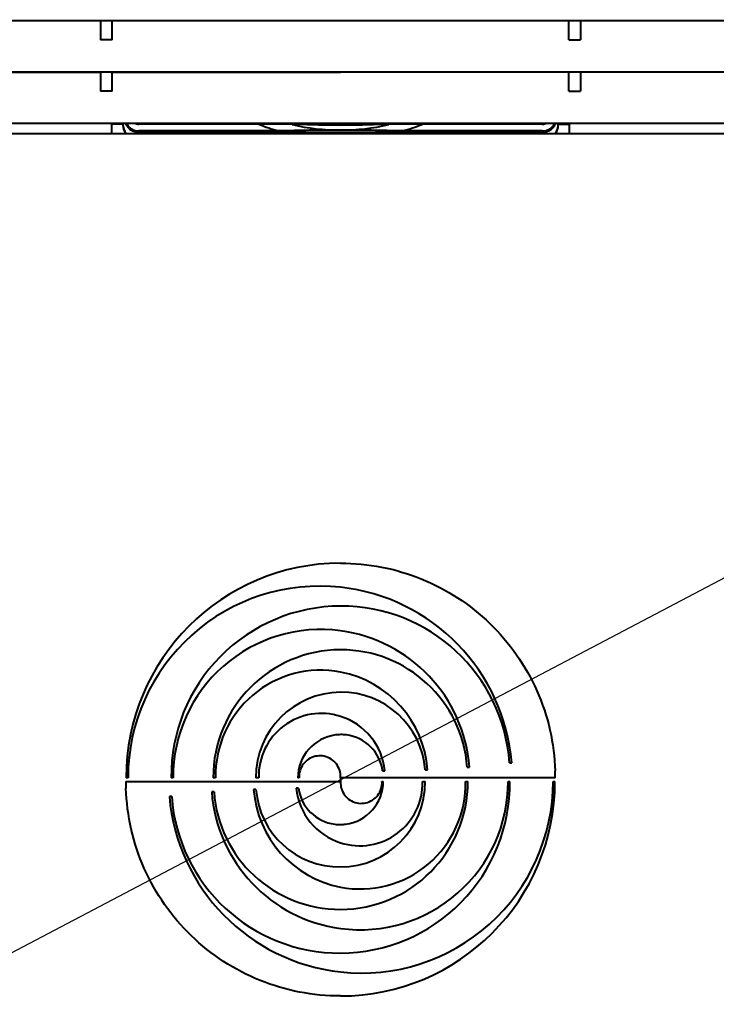
# Model space of a CAD drawing. Units: millimetres. Extents: x -902 to 2841, y -2687 to 2606.
# Drawn here: x -140 to 9, y -910 to -699 of the extents above; entities that cross this region are included whole.
import ezdxf

# ---------------------------------------------------------------- set-up
doc = ezdxf.new("R2010")
doc.units = ezdxf.units.MM
doc.header["$LTSCALE"] = 81.675
doc.header["$PDSIZE"] = 0.01
doc.linetypes.add('CENTER', pattern=[2, 1.25, -0.25, 0.25, -0.25])
doc.layers.get('0').update_dxf_attribs({"linetype": 'CONTINUOUS', "lineweight": 40})
doc.layers.get('Defpoints').update_dxf_attribs({"color": 27, "linetype": 'CONTINUOUS', "lineweight": 13})
doc.layers.add('cen', color=1, linetype='CENTER', lineweight=15)
doc.layers.add('dim', color=50, linetype='CONTINUOUS', lineweight=25)
doc.styles.add('ISO', font='ISOCP.SHX', dxfattribs={"bigfont": 'gbcbig.shx'})
doc.dimstyles.new('DIMSTYLE_1_9789', dxfattribs={"dimtxt": 30, "dimasz": 24, "dimexe": 7.5, "dimexo": 7.5, "dimgap": 9, "dimtad": 1, "dimtih": 1, "dimtoh": 1, "dimdsep": 46, "dimtxsty": 'ISO', "dimblk": '_FILLED', "dimblk1": '_FILLED', "dimblk2": '_FILLED', "dimcen": 0.09, "dimadec": 1, "dimazin": 2, "dimtp": 0.01, "dimtm": 0.01, "dimtfac": 1, "dimtmove": 0, "dimatfit": 0, "dimldrblk": '_FILLED', "dimfxl": 0, "dimtolj": 1, "dimarcsym": 0})

# ---------------------------------------------------------------- blocks, each defined once
blk = doc.blocks.new('_FILLED')
at = {"color": 0, "linetype": 'ByBlock'}
blk.add_solid([(0, 0), (-1, 0.2), (-1, -0.2)], dxfattribs=at)
blk = doc.blocks.new('*D28')
at = {"layer": 'Defpoints', "color": 0}
for p in [(236.03, -700.16), (-378.93, -1023.96)]:
    blk.add_point(p, dxfattribs=at)
at = {"layer": 'dim', "color": 0, "lineweight": -2}
for p, q in [((349.36, -640.49), (257.26, -688.97)), ((863.86, -640.49), (349.36, -640.49)), ((-378.93, -1023.96), (236.03, -700.16)), ((-400.17, -1035.14), (-421.41, -1046.32))]:
    blk.add_line(p, q, dxfattribs=at)
at = {"layer": 'dim', "color": 0, "lineweight": -2, "xscale": 24, "yscale": 24, "zscale": 24}
for p, rotation in [((236.03, -700.16), 207.7683392571362), ((-378.93, -1023.96), 27.76833925713622)]:
    blk.add_blockref('_FILLED', p, dxfattribs=dict(at, rotation=rotation))
at = {"layer": 'dim', "color": 0, "insert": (611.11, -603.94), "char_height": 30, "attachment_point": 5, "style": 'ISO'}
blk.add_mtext('\\A1;MAX Rotation Diameter(\\f@FZYaoTi|b0|i0|c134|p0;\\W0.75;\\C2;{\\H0.7x;\\SØ27.4"^ Ø695mm;}\\Fisocp.shx,gbcbig.shx;)', dxfattribs=at)

msp = doc.modelspace()

# ---------------------------------------------------------------- linework, layer by layer
for p, q in [((-174.52, -699.216), (-137.277, -699.214)), ((-122.954, -699.213), (-122.954, -703.317)), ((-120.454, -703.317), (-120.454, -699.213)), ((-71.454, -699.212), (-49.049, -699.212)), ((-49.049, -699.212), (-18.954, -699.213)), ((-22.454, -703.317), (-22.454, -699.213)), ((-19.954, -699.213), (-19.954, -703.317)), ((-18.954, -699.213), (-5.63, -699.214)), ((-5.63, -699.214), (31.613, -699.216)), ((-120.454, -703.317), (-122.954, -703.317)), ((-22.454, -703.317), (-19.954, -703.317)), ((-174.44, -710.217), (-137.248, -710.214)), ((-156.165, -710.256), (-122.954, -710.255)), ((-137.248, -710.214), (-116.246, -710.213)), ((-122.954, -710.214), (-122.954, -714.309)), ((-120.454, -714.309), (-120.454, -710.213)), ((-120.454, -710.255), (-71.454, -710.254)), ((-71.454, -710.212), (-49.059, -710.213)), ((-22.454, -710.255), (-71.454, -710.254)), ((-49.059, -710.213), (-19.954, -710.214)), ((-22.454, -714.309), (-22.454, -710.213)), ((-19.954, -710.214), (-19.954, -714.309)), ((-19.954, -710.214), (-5.659, -710.214)), ((13.258, -710.256), (-19.954, -710.255)), ((-5.659, -710.214), (31.533, -710.217)), ((-120.454, -714.309), (-122.954, -714.309)), ((-22.454, -714.309), (-19.954, -714.309)), ((-120.554, -723.423), (-120.554, -721.457)), ((-118.15, -721.457), (-120.553, -721.457)), ((-118.154, -721.495), (-118.154, -721.214)), ((-118.154, -721.214), (-94.716, -721.214)), ((-83.936, -721.408), (-114.704, -721.408)), ((-94.716, -721.214), (-71.454, -721.213)), ((-71.454, -721.213), (-48.191, -721.214)), ((-28.204, -721.408), (-58.971, -721.408)), ((-48.191, -721.214), (-24.754, -721.214)), ((-24.757, -721.457), (-22.354, -721.457)), ((-24.754, -721.214), (-24.754, -721.495)), ((-22.354, -723.423), (-22.354, -721.457)), ((-225.918, -723.423), (83.011, -723.423)), ((-84.735, -722.89), (-114.704, -722.89)), ((-28.204, -723.239), (-114.704, -723.239)), ((-28.204, -722.89), (-58.172, -722.89)), ((-44.3, -859.396), (-43.8, -859.396)), ((-35.223, -858.434), (-34.723, -858.434)), ((-117.047, -861.654), (-117.452, -861.654)), ((-107.382, -861.653), (-107.772, -861.653)), ((-98.269, -861.653), (-98.774, -861.653)), ((-89.02, -861.653), (-89.622, -861.653)), ((-80.335, -861.653), (-80.617, -861.653)), ((-71.453, -861.653), (-71.454, -861.241)), ((-25.392, -861.653), (-71.453, -861.653)), ((-71.453, -861.653), (-71.453, -862.459)), ((-62.427, -860.208), (-61.927, -860.208)), ((-53.304, -859.928), (-52.804, -859.928)), ((-117.515, -862.459), (-71.453, -862.459)), ((-80.48, -863.904), (-80.98, -863.904)), ((-71.453, -862.459), (-71.453, -862.871)), ((-62.572, -862.459), (-62.29, -862.459)), ((-53.887, -862.458), (-53.285, -862.458)), ((-44.638, -862.458), (-44.133, -862.458)), ((-35.524, -862.458), (-35.135, -862.458)), ((-25.86, -862.458), (-25.455, -862.458)), ((-107.684, -865.678), (-108.184, -865.678)), ((-98.607, -864.716), (-99.107, -864.716)), ((-89.603, -864.183), (-90.103, -864.183))]:
    msp.add_line(p, q)
for points in [[(-137.277, -699.214), (-116.263, -699.213), (-93.858, -699.212), (-71.454, -699.212)], [(-116.246, -710.213), (-93.848, -710.213), (-71.454, -710.212)], [(-177.179, -721.218), (-139.355, -721.215), (-118.154, -721.214)], [(-24.754, -721.214), (-3.552, -721.215), (34.272, -721.218)]]:
    msp.add_lwpolyline(points)
for centre, radius, start, end in [((-115.172, -721.494), 2.982, 180.01336, 220.4546), ((-115.173, -721.669), 2.981, 180.00918, 216.22038), ((-114.704, -718.398), 3.011, 250.4581, 270.00105), ((-71.452, -676.466), 48.286, 248.72702, 254.0332), ((-71.454, -676.273), 46.422, 257.09368, 270.00008), ((-71.453, -676.273), 46.422, 269.99992, 282.9066), ((-71.455, -676.466), 48.286, 285.9668, 291.27298), ((-28.203, -718.398), 3.011, 269.99895, 289.5419), ((-27.735, -721.494), 2.982, 319.5454, 359.98664), ((-27.734, -721.669), 2.981, 323.77962, 359.99082), ((-71.272, -1186.245), 463.551, 90.02238, 91.66423), ((-71.498, -1176.974), 454.28, 88.31902, 89.99437), ((-71.422, -861.654), 46.03, 90.0387, 180.0001), ((-75.946, -861.644), 41.101, 83.72446, 180.0135), ((-75.979, -861.947), 41.405, 4.86712, 83.72446), ((-71.317, -861.281), 36.457, 90.21421, 180.58502), ((-71.318, -861.011), 36.187, 4.08331, 90.21416), ((-75.68, -861.543), 31.703, 82.38015, 180.19955), ((-75.721, -861.853), 32.016, 4.4016, 82.38046), ((-71.367, -861.612), 27.407, 90.19917, 180.08752), ((-71.368, -861.342), 27.138, 4.11322, 90.19924), ((-75.677, -861.18), 22.597, 79.22733, 181.20112), ((-75.83, -861.653), 23.091, 4.28442, 79.07358), ((-71.331, -861.594), 18.291, 90.3842, 180.18609), ((-71.312, -861.368), 18.066, 4.57213, 90.44717), ((-75.56, -861.317), 13.464, 72.23869, 181.4338), ((-75.668, -861.653), 13.817, 6.00506, 72.23869), ((-71.326, -861.702), 9.292, 97.3737, 179.69648), ((-71.369, -861.398), 8.984, 90.53804, 97.34849), ((-71.365, -861.542), 9.128, 82.7186, 90.5574), ((-71.351, -861.421), 9.006, 7.73871, 82.70797), ((-71.473, -861.654), 46.081, 0.00053, 1.79789), ((-71.434, -862.458), 46.081, 180.00053, 181.79789), ((-67.239, -862.458), 13.817, 186.00506, 252.23869), ((-71.556, -862.691), 9.006, 187.73871, 262.70797), ((-71.485, -862.458), 46.03, 270.0387, 0.0001), ((-71.59, -862.831), 36.457, 270.21421, 0.58502), ((-71.576, -862.518), 18.291, 270.3842, 0.18609), ((-66.961, -862.468), 41.101, 263.72446, 0.0135), ((-67.23, -862.932), 22.597, 259.22733, 1.20112), ((-67.346, -862.795), 13.464, 252.23869, 1.4338), ((-66.989, -862.703), 4.468, 182.15458, 199.52928), ((-71.54, -862.5), 27.407, 270.19917, 0.08752), ((-67.227, -862.569), 31.703, 262.38015, 0.19955), ((-71.581, -862.409), 9.292, 277.3737, 359.69648), ((-66.928, -862.165), 41.405, 184.86712, 263.72446), ((-71.589, -863.101), 36.187, 184.08331, 270.21416), ((-67.186, -862.259), 32.016, 184.4016, 262.38046), ((-71.539, -862.77), 27.138, 184.11322, 270.19924), ((-67.077, -862.458), 23.091, 184.28442, 259.07358), ((-71.595, -862.743), 18.066, 184.57213, 270.44717), ((-71.542, -862.57), 9.128, 262.7186, 270.55666), ((-71.538, -862.714), 8.984, 270.5373, 277.34849)]:
    msp.add_arc(centre, radius, start, end)
for points, knots in [([(-114.704, -723.239), (-115.012, -723.239), (-115.634, -723.142), (-116.474, -722.722), (-117.147, -722.066), (-117.44, -721.512), (-117.541, -721.221)], [0, 0, 0, 0, 0.2503601, 0.5005046, 0.7504125, 1, 1, 1, 1]), ([(-117.394, -721.223), (-117.272, -721.471), (-116.955, -721.935), (-116.308, -722.472), (-115.538, -722.812), (-114.981, -722.89), (-114.704, -722.89)], [0, 0, 0, 0, 0.2496395, 0.4995631, 0.7497006, 1, 1, 1, 1]), ([(-71.454, -721.676), (-73.559, -721.676), (-77.72, -721.578), (-81.88, -721.461), (-83.936, -721.408)], [0, 0, 0, 0, 0.5058052, 1, 1, 1, 1]), ([(-58.971, -721.408), (-61.027, -721.461), (-65.187, -721.578), (-69.349, -721.676), (-71.454, -721.676)], [0, 0, 0, 0, 0.4942151, 1, 1, 1, 1]), ([(-25.366, -721.221), (-25.467, -721.512), (-25.76, -722.066), (-26.433, -722.722), (-27.273, -723.142), (-27.895, -723.239), (-28.204, -723.239)], [0, 0, 0, 0, 0.2495875, 0.4994954, 0.7496399, 1, 1, 1, 1]), ([(-28.204, -722.89), (-27.926, -722.89), (-27.369, -722.812), (-26.599, -722.472), (-25.952, -721.935), (-25.635, -721.471), (-25.513, -721.223)], [0, 0, 0, 0, 0.2502994, 0.5004369, 0.7503605, 1, 1, 1, 1]), ([(-71.453, -815.624), (-68.503, -815.622), (-62.596, -816.188), (-54.078, -818.711), (-46.2, -822.81), (-39.243, -828.344), (-33.463, -835.117), (-29.08, -842.884), (-26.267, -851.348), (-25.508, -857.254), (-25.415, -860.208)], [0, 0, 0, 0, 0.1250533, 0.2496712, 0.3743532, 0.4991324, 0.6241748, 0.7494277, 0.8747523, 1, 1, 1, 1]), ([(-71.454, -861.241), (-71.472, -860.727), (-71.694, -859.691), (-72.536, -858.353), (-73.794, -857.38), (-75.305, -856.903), (-76.898, -856.976), (-78.36, -857.591), (-79.523, -858.675), (-80.24, -860.085), (-80.364, -861.139), (-80.335, -861.653)], [0, 0, 0, 0, 0.1104114, 0.222042, 0.3322013, 0.4447995, 0.5549871, 0.667497, 0.7777897, 0.8894047, 1, 1, 1, 1]), ([(-71.454, -908.488), (-74.404, -908.49), (-80.311, -907.924), (-88.829, -905.401), (-96.707, -901.302), (-103.664, -895.767), (-109.444, -888.995), (-113.827, -881.228), (-116.64, -872.764), (-117.399, -866.857), (-117.492, -863.904)], [0, 0, 0, 0, 0.1250533, 0.2496712, 0.3743532, 0.4991324, 0.6241748, 0.7494277, 0.8747523, 1, 1, 1, 1]), ([(-71.2, -864.196), (-71.178, -864.258), (-70.968, -864.809), (-70.371, -865.758), (-69.113, -866.731), (-67.601, -867.209), (-66.009, -867.136), (-64.547, -866.521), (-63.383, -865.436), (-62.667, -864.027), (-62.542, -862.973), (-62.572, -862.459)], [0, 0, 0, 0, 0.0154779, 0.1390212, 0.2609363, 0.3855506, 0.5074971, 0.6320135, 0.7540762, 0.8776024, 1, 1, 1, 1])]:
    msp.add_open_spline(points, degree=3, knots=knots)
at = {"layer": 'cen', "color": 2, "ltscale": 0.05}
msp.add_circle((-71.453, -862.056), 347.5, dxfattribs=at)

# ---------------------------------------------------------------- dimensions: what is measured, and where the dimension line sits
at = {"layer": 'dim'}
dim = msp.add_diameter_dim_2p(p1=(-378.935, -1023.955), p2=(236.028, -700.156), text='MAX Rotation Diameter(\\f@FZYaoTi|b0|i0|c134|p0;\\W0.75;\\C2;{\\H0.7x;\\SØ27.4"^ Ø695mm;}\\Fisocp.shx,gbcbig.shx;)', dimstyle='DIMSTYLE_1_9789', override={"dimtxsty": 'ISO', "dimblk": '_FILLED', "dimblk1": '_FILLED', "dimblk2": '_FILLED'}, dxfattribs=at)
dim.commit()
dim.dimension.update_dxf_attribs({"geometry": '*D28', "text_midpoint": (385.821, -640.485), "dimtype": 163})

doc.saveas('drawing.dxf')
